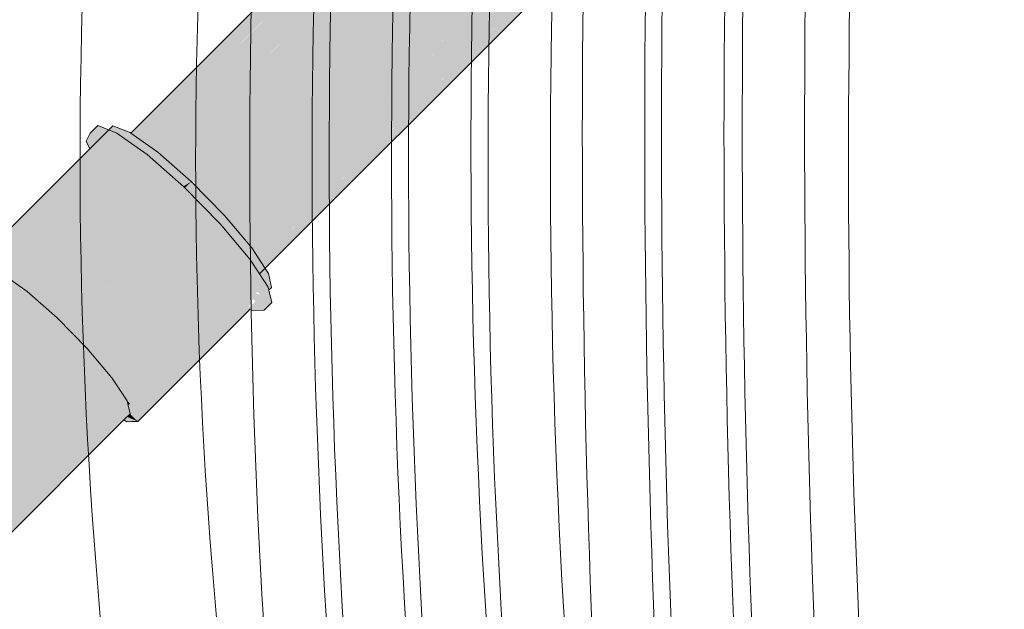
# Model space of a CAD drawing. Units: millimetres. Extents: x 0 to 84.1, y 0 to 59.4.
# Drawn here: x 15.8 to 16.3, y 32.7 to 33 of the extents above; entities that cross this region are included whole.
import ezdxf

# ---------------------------------------------------------------- set-up
doc = ezdxf.new("R2010")
doc.units = ezdxf.units.MM
doc.header["$MEASUREMENT"] = 0
for name, color, linetype, lineweight in [('ARQ', 8, 'Continuous', 9), ('CV-Condutos', 1, 'Continuous', 25), ('TQ-Ramal de ventilação Gordura', 9, 'Continuous', 18)]:
    doc.layers.add(name, color=color, linetype=linetype, lineweight=lineweight)

msp = doc.modelspace()

# ---------------------------------------------------------------- hatches: boundary and pattern name
at = {"layer": 'CV-Condutos', "linetype": 'Continuous'}
for points in [[(16.87593, 33.96762), (16.87745, 33.97102), (16.83776, 33.93133), (16.81926, 33.91281), (16.81845, 33.91139), (16.81926, 33.91281), (16.59865, 33.6919), (15.82703, 32.91926), (16.5882, 33.67357), (16.80582, 33.88924), (16.84069, 33.92379), (16.58494, 33.66785), (15.8328, 32.91516), (16.5842, 33.66655), (15.83599, 32.91835), (15.83731, 32.91741), (15.83746, 32.9173), (16.58343, 33.66521), (15.83746, 32.9173), (16.58334, 33.66505), (15.82929, 32.90911), (16.5636, 33.63043), (16.84664, 33.90846), (16.85358, 33.91741), (16.87124, 33.94264), (16.85439, 33.91923), (16.85697, 33.92502), (16.86845, 33.9508), (16.8409, 33.92325), (16.86863, 33.95122), (16.86884, 33.95169), (16.87265, 33.96024), (16.87379, 33.9628), (16.87419, 33.9637)], [(16.88158, 33.94181), (16.86227, 33.9225), (16.8625, 33.92301), (16.86254, 33.9231), (16.86258, 33.9232), (16.85076, 33.91107), (16.85069, 33.91093), (16.85076, 33.91107), (16.84709, 33.90732), (15.84852, 32.90875), (15.85003, 32.90743), (15.8504, 32.9071), (16.84802, 33.90492), (15.8504, 32.9071), (16.82954, 33.86342), (16.8409, 33.87451), (16.82954, 33.86342), (15.85128, 32.90796), (15.8504, 32.9071), (15.86289, 32.89613), (15.86384, 32.89517), (15.86391, 32.89524), (16.82907, 33.86236), (15.86391, 32.89524), (15.86396, 32.89505), (15.86403, 32.89513), (16.82903, 33.86227), (16.84062, 33.87389), (16.85463, 33.88792), (16.84065, 33.87394), (16.85463, 33.88792), (16.85101, 33.89722), (16.85463, 33.88792), (16.84062, 33.87388), (16.83965, 33.8717), (16.84062, 33.87388), (16.82903, 33.86226), (15.86407, 32.8951), (16.82726, 33.85828), (16.78171, 33.81257), (16.75524, 33.78601), (16.78174, 33.81259), (16.75524, 33.78601), (16.78169, 33.81257), (16.82726, 33.85828), (16.78133, 33.81235), (16.75464, 33.78567), (16.73926, 33.76998), (16.75522, 33.786), (16.73926, 33.76998), (16.75464, 33.78567), (16.73854, 33.76957), (15.86399, 32.89502), (15.86541, 32.89357), (15.86586, 32.89311), (15.87931, 32.87943), (15.87944, 32.87929), (15.87947, 32.87926), (16.8068, 33.80898), (16.80676, 33.80896), (16.8068, 33.80898), (16.82278, 33.82501), (16.82276, 33.82499), (16.82278, 33.82501), (16.84932, 33.85161), (16.86519, 33.86752), (16.84823, 33.85098), (16.81986, 33.82332), (16.80277, 33.80666), (16.80721, 33.81602), (16.81458, 33.83155), (16.80277, 33.80666), (16.80542, 33.80924), (16.81996, 33.83466), (16.81982, 33.83458), (16.81894, 33.83407), (16.80889, 33.81704), (16.81894, 33.83407), (16.81836, 33.83373), (16.81562, 33.83216), (16.81836, 33.83373), (16.81894, 33.83407), (16.81982, 33.83458), (16.81996, 33.83466), (16.81033, 33.81782), (16.80542, 33.80924), (16.81676, 33.8203), (16.8175, 33.82196), (16.82426, 33.83715), (16.83437, 33.85985), (16.83508, 33.86144), (16.83437, 33.85985), (16.82426, 33.83715), (16.8175, 33.82196), (16.82494, 33.83754), (16.8175, 33.82196), (16.81676, 33.8203), (16.81986, 33.82332), (16.8357, 33.83876), (16.84823, 33.85098), (16.83869, 33.84547), (16.82658, 33.83848), (16.83869, 33.84547), (16.84823, 33.85098), (16.84541, 33.86057), (16.84823, 33.85098), (16.86328, 33.86566), (16.86519, 33.86752), (16.88368, 33.88555), (16.88955, 33.89127), (16.88955, 33.89606), (16.88955, 33.89995), (16.88638, 33.89573), (16.88368, 33.89214), (16.88368, 33.89259), (16.88368, 33.89214), (16.88638, 33.89573), (16.88955, 33.90043), (16.88596, 33.89569), (16.88368, 33.89266), (16.88596, 33.89569), (16.88955, 33.90043), (16.88955, 33.90197), (16.88666, 33.90167), (16.88494, 33.90148), (16.88368, 33.91119), (16.87975, 33.91077), (16.88368, 33.90135), (16.88368, 33.89545), (16.88368, 33.90135), (16.87975, 33.91077), (16.86876, 33.89978), (16.86216, 33.89319), (16.86476, 33.86762), (16.86216, 33.89319), (16.85611, 33.88462), (16.85601, 33.88438), (16.8623, 33.86817), (16.84969, 33.87019), (16.8623, 33.86817), (16.85601, 33.88438), (16.85003, 33.87095), (16.85601, 33.88438), (16.85611, 33.88462), (16.86216, 33.89319), (16.85814, 33.88917), (16.88368, 33.91471), (16.88368, 33.91559), (16.85821, 33.88933), (16.85526, 33.88629), (16.84179, 33.87282), (16.83882, 33.86983), (16.82721, 33.85818), (16.83882, 33.86984), (16.82722, 33.85821), (16.78187, 33.81267), (16.75543, 33.78612), (16.73948, 33.77011), (16.75542, 33.78612), (16.78186, 33.81266), (16.82722, 33.85821), (16.83883, 33.86986), (16.85526, 33.88629), (16.85827, 33.88947), (16.88368, 33.91629), (16.85986, 33.89303), (16.88368, 33.91629), (16.88368, 33.91788), (16.86009, 33.89355), (16.88368, 33.91788), (16.88368, 33.92656), (16.86188, 33.89756), (16.88368, 33.92656), (16.88368, 33.94049), (16.86983, 33.91543), (16.88042, 33.93921), (16.8814, 33.94142), (16.88155, 33.94175), (16.86059, 33.91873)], [(16.86739, 33.934), (16.86817, 33.93576), (16.85342, 33.91706), (16.84664, 33.90846), (15.82929, 32.90911), (15.98836, 33.049), (15.8489, 32.90917), (15.98953, 33.05002), (15.8489, 32.90917), (15.8485, 32.90877), (15.84852, 32.90875), (15.84892, 32.90916), (15.99168, 33.05191), (16.84709, 33.90732), (16.85189, 33.91362), (16.84709, 33.90732), (16.85077, 33.9111), (16.84709, 33.90732), (16.85076, 33.91107), (16.86259, 33.92321), (16.86331, 33.92483)], [(16.83776, 33.93133), (16.81929, 33.91286), (16.59907, 33.69264), (15.82944, 32.92301), (15.83013, 32.92251), (15.83022, 32.92245), (16.5987, 33.69199), (15.83022, 32.92245), (16.59865, 33.6919), (16.81927, 33.91281)], [(16.84069, 33.92379), (16.5882, 33.67357), (15.83024, 32.92244), (15.83594, 32.91839), (15.83598, 32.91835), (16.58494, 33.66785), (16.84069, 33.92379), (16.58497, 33.6679)], [(16.92504, 33.87726), (16.9226, 33.87585), (16.91571, 33.87187), (16.91975, 33.88099), (16.92122, 33.89313), (16.91909, 33.8919), (16.89451, 33.86642), (16.91902, 33.89185), (16.91794, 33.89124), (16.89419, 33.86623), (16.91794, 33.89124), (16.90443, 33.88343), (16.90413, 33.88326), (16.88975, 33.86367), (16.90413, 33.88326), (16.89707, 33.89686), (16.89506, 33.89664), (16.86519, 33.86752), (16.85148, 33.85286), (16.82855, 33.82834), (16.85525, 33.85504), (16.85533, 33.85508), (16.86726, 33.86705), (16.89184, 33.87616), (16.8922, 33.87637), (16.89184, 33.87616), (16.88908, 33.86328), (16.89184, 33.87616), (16.86726, 33.86705), (16.87358, 33.86562), (16.87385, 33.86578), (16.87358, 33.86562), (16.88849, 33.86294), (16.87358, 33.86562), (16.86726, 33.86705), (16.85533, 33.85508), (16.85535, 33.85509), (16.86848, 33.86267), (16.88761, 33.86244), (16.86848, 33.86267), (16.85535, 33.85509), (16.85533, 33.85508), (16.85525, 33.85504), (16.82855, 33.82834), (16.8288, 33.82848), (16.82886, 33.82852), (16.87117, 33.85294), (16.82886, 33.82852), (16.8288, 33.82848), (16.82855, 33.82834), (16.85148, 33.85286), (16.86519, 33.86752), (16.85087, 33.85251), (16.86519, 33.86752), (16.84933, 33.85162), (16.82691, 33.82739), (16.84933, 33.85162), (16.82279, 33.82501), (16.80681, 33.80899), (15.87947, 32.87926), (16.81248, 33.81226), (16.81283, 33.81246), (16.81292, 33.81252), (16.81283, 33.81246), (16.81248, 33.81226), (15.87947, 32.87926), (15.8808, 32.87791), (15.88114, 32.87756), (16.87279, 33.84709), (15.88115, 32.87757), (15.88129, 32.87741), (15.88463, 32.87344), (15.88492, 32.87372), (15.88463, 32.87344), (15.89223, 32.86441), (15.89233, 32.86429), (15.89315, 32.86533), (16.87308, 33.84725), (15.89315, 32.86533), (15.89233, 32.86429), (15.89235, 32.86426), (15.89329, 32.8652), (16.87368, 33.8476), (15.89326, 32.86522), (16.87367, 33.8476), (16.88832, 33.86228), (16.87368, 33.8476), (15.89235, 32.86426), (16.87845, 33.85036), (15.89235, 32.86426), (15.89325, 32.86319), (15.89344, 32.86297), (16.8785, 33.85039), (16.88999, 33.8619), (16.87851, 33.85039), (16.89606, 33.86052), (16.87851, 33.85039), (15.89344, 32.86297), (16.90497, 33.8585), (15.89762, 32.84984), (16.90604, 33.85826), (15.898, 32.84926), (16.91223, 33.85686)], [(16.82903, 33.86226), (15.86403, 32.89513), (15.86399, 32.89502), (15.86407, 32.8951)], [(16.90497, 33.8585), (15.89384, 32.86336), (15.89344, 32.86297), (15.8942, 32.86206), (15.89642, 32.85943), (15.90062, 32.85301), (15.90127, 32.85366), (15.90062, 32.85301), (15.90068, 32.85292), (15.90134, 32.85358)], [(16.90604, 33.85826), (15.90069, 32.85291), (15.90102, 32.8524), (15.90107, 32.85233)], [(15.90082, 32.84495), (16.91264, 33.85676), (16.91223, 33.85686)], [(16.91223, 33.85686), (15.90108, 32.85231), (15.90386, 32.84805), (15.90389, 32.84802)], [(15.8387, 32.91738), (15.83809, 32.91685), (15.84442, 32.91236), (15.84841, 32.90885), (15.8488, 32.90924), (15.84842, 32.90884), (15.84849, 32.90878), (15.84889, 32.90918), (15.98836, 33.049)], [(15.86385, 32.89516), (15.86396, 32.89505), (15.86391, 32.89524)], [(15.86396, 32.89505), (15.86399, 32.89502), (15.86403, 32.89513)]]:
    msp.add_hatch(color=11, dxfattribs=at).paths.add_polyline_path(points)
at = {"layer": 'TQ-Ramal de ventilação Gordura', "linetype": 'Continuous'}
for points in [[(15.81947, 32.927), (15.81808, 32.92562), (15.81724, 32.92478), (15.80675, 32.91428), (15.79771, 32.90524), (15.74531, 32.85285), (15.78984, 32.89029), (15.74531, 32.85285), (15.75491, 32.84912), (15.75528, 32.84885), (15.77567, 32.86337), (15.77571, 32.86346), (15.77567, 32.86337), (15.75528, 32.84885), (15.76455, 32.84226), (15.77027, 32.8382), (15.77198, 32.83529), (15.7887, 32.82061), (15.78827, 32.80753), (15.80713, 32.80326), (15.79884, 32.8117), (15.78874, 32.82198), (15.83157, 32.86481), (15.85941, 32.89265), (15.85876, 32.89332), (15.85861, 32.89345), (15.82709, 32.87374), (15.85861, 32.89345), (15.84235, 32.90773), (15.84099, 32.90893), (15.81998, 32.88792), (15.81738, 32.89309), (15.81998, 32.88792), (15.84099, 32.90893), (15.84037, 32.90947), (15.84099, 32.90893), (15.84235, 32.90773), (15.85861, 32.89345), (15.86289, 32.89613), (15.84442, 32.91236), (15.84035, 32.90948), (15.84057, 32.90964), (15.84442, 32.91236), (15.82944, 32.92301), (15.83853, 32.91109), (15.81732, 32.89321), (15.77601, 32.86403), (15.81732, 32.89321), (15.83853, 32.91109), (15.82772, 32.91877), (15.83853, 32.91109), (15.82826, 32.92011), (15.83853, 32.91109), (15.82944, 32.92301), (15.82734, 32.92091), (15.82625, 32.91982), (15.81141, 32.90498), (15.81136, 32.90509), (15.78218, 32.87575), (15.81136, 32.90509), (15.78226, 32.8759), (15.75711, 32.85068), (15.78226, 32.8759), (15.78263, 32.87661), (15.7829, 32.87712), (15.7847, 32.88053), (15.7829, 32.87712), (15.78263, 32.87661), (15.78226, 32.8759), (15.81136, 32.90509), (15.81141, 32.90498), (15.82623, 32.91983), (15.82733, 32.92092), (15.82721, 32.92102), (15.82733, 32.92092), (15.82944, 32.92301), (15.82906, 32.92328), (15.82703, 32.92119), (15.82592, 32.92005), (15.82703, 32.92119), (15.82906, 32.92328), (15.827, 32.92121), (15.82587, 32.92009), (15.8112, 32.90541), (15.82587, 32.92009), (15.82906, 32.92328), (15.82554, 32.92032), (15.8102, 32.90741), (15.81823, 32.92439), (15.8102, 32.90741), (15.82554, 32.92032), (15.82171, 32.92304), (15.81863, 32.92523), (15.82171, 32.92304), (15.82554, 32.92032), (15.82655, 32.92116), (15.82906, 32.92328)], [(15.89678, 32.82467), (15.90336, 32.82489), (15.90754, 32.82907), (15.90598, 32.83598), (15.90261, 32.83261), (15.90598, 32.83598), (15.9056, 32.83766), (15.90082, 32.84495), (15.89885, 32.84298), (15.90082, 32.84495), (15.89546, 32.85313), (15.89128, 32.84895), (15.89664, 32.84077), (15.89128, 32.84895), (15.89546, 32.85313), (15.8789, 32.87282), (15.87471, 32.86864), (15.8789, 32.87282), (15.85876, 32.89332), (15.85458, 32.88914), (15.85876, 32.89332), (15.83853, 32.91109), (15.82625, 32.91982), (15.8232, 32.91676), (15.82207, 32.91563), (15.83435, 32.9069), (15.82207, 32.91563), (15.8232, 32.91676), (15.82625, 32.91982), (15.82171, 32.92304), (15.81753, 32.91886), (15.82171, 32.92304), (15.81724, 32.92478), (15.81546, 32.923), (15.81306, 32.9206), (15.81546, 32.923), (15.81724, 32.92478), (15.81121, 32.92712), (15.80703, 32.92294), (15.81226, 32.9198), (15.80703, 32.92294), (15.80466, 32.91844), (15.80675, 32.91428), (15.80792, 32.91546), (15.80875, 32.91629), (15.81111, 32.91864), (15.82098, 32.91455), (15.85406, 32.87332), (15.89486, 32.83899), (15.90142, 32.83348), (15.9018, 32.8318), (15.90142, 32.83348), (15.89196, 32.83609), (15.89909, 32.82909), (15.89805, 32.82805), (15.8958, 32.8258), (15.89545, 32.82545)], [(15.90594, 32.83613), (15.90636, 32.8365), (15.90745, 32.83745), (15.90567, 32.84529), (15.9042, 32.84382), (15.90261, 32.84223), (15.88939, 32.82901), (15.90261, 32.84223), (15.90567, 32.84529), (15.90253, 32.84234), (15.90567, 32.84529), (15.90222, 32.84281), (15.90342, 32.84367), (15.90275, 32.84447), (15.90342, 32.84367), (15.90567, 32.84529), (15.90389, 32.84801), (15.90165, 32.84578), (15.90389, 32.84801), (15.89642, 32.85943), (15.89335, 32.85636), (15.89429, 32.85493), (15.89975, 32.84804), (15.90139, 32.84609), (15.90159, 32.84585), (15.90082, 32.84495), (15.90159, 32.84585), (15.90139, 32.84609), (15.89975, 32.84804), (15.89429, 32.85493), (15.89416, 32.85468), (15.89546, 32.85313), (15.90051, 32.84542), (15.90075, 32.84506), (15.90051, 32.84542), (15.89416, 32.85468), (15.89429, 32.85493), (15.89335, 32.85636), (15.89302, 32.85603), (15.89315, 32.85588), (15.89302, 32.85603), (15.88359, 32.83241), (15.8859, 32.83106), (15.88961, 32.83374), (15.8859, 32.83106), (15.88655, 32.83068), (15.88876, 32.82938), (15.88655, 32.83068), (15.8859, 32.83106), (15.88, 32.82413), (15.88329, 32.82424), (15.88371, 32.82425), (15.88466, 32.82428), (15.88371, 32.82425), (15.88329, 32.82424), (15.88, 32.82413), (15.8859, 32.83106), (15.88359, 32.83241), (15.89302, 32.85603), (15.89642, 32.85943), (15.89233, 32.85686), (15.87465, 32.83766), (15.8725, 32.82389), (15.87608, 32.824), (15.87906, 32.8241), (15.87608, 32.824), (15.8725, 32.82389), (15.87465, 32.83766), (15.89233, 32.85686), (15.89372, 32.85773), (15.88961, 32.86191), (15.89372, 32.85773), (15.89642, 32.85943), (15.88129, 32.87741), (15.8794, 32.87231), (15.88129, 32.87741), (15.87789, 32.87402), (15.87785, 32.87389), (15.8789, 32.87282), (15.87938, 32.87225), (15.87785, 32.87389), (15.86802, 32.84156), (15.86049, 32.8235), (15.86802, 32.84156), (15.87789, 32.87402), (15.85379, 32.84991), (15.87781, 32.87393), (15.88129, 32.87741), (15.87694, 32.87481), (15.88129, 32.87741), (15.86289, 32.89613), (15.85941, 32.89265), (15.85963, 32.89244), (15.86072, 32.89132), (15.85963, 32.89244), (15.85941, 32.89265), (15.83157, 32.86481), (15.8304, 32.86364), (15.8329, 32.86218), (15.8304, 32.86364), (15.78874, 32.82198), (15.8382, 32.85161), (15.84449, 32.85537), (15.82626, 32.82238), (15.83815, 32.82277), (15.85314, 32.82326), (15.83815, 32.82277), (15.82626, 32.82238), (15.84449, 32.85537), (15.78874, 32.82198), (15.82071, 32.8222), (15.78874, 32.82198), (15.78951, 32.82119), (15.80713, 32.80326), (15.82226, 32.78527), (15.82974, 32.77386), (15.82734, 32.77751), (15.82226, 32.78527), (15.82378, 32.78175), (15.8258, 32.77706), (15.82741, 32.77459), (15.82907, 32.7732), (15.82862, 32.77275), (15.82884, 32.77241), (15.82862, 32.77275), (15.82798, 32.7721), (15.82831, 32.77063), (15.82985, 32.77088), (15.82831, 32.77063), (15.82902, 32.7675), (15.8333, 32.7633), (15.83057, 32.76976), (15.8333, 32.7633), (15.83249, 32.76683), (15.83152, 32.77114), (15.8333, 32.7633), (15.8946, 32.8246), (15.89294, 32.82455), (15.89267, 32.82454), (15.89294, 32.82455), (15.8946, 32.8246), (15.89545, 32.82545), (15.90594, 32.83613), (15.89441, 32.82606), (15.90299, 32.84163), (15.90328, 32.8412), (15.90437, 32.84307), (15.90591, 32.83718), (15.90437, 32.84307), (15.90328, 32.8412), (15.9056, 32.83766)], [(15.85862, 32.89346), (15.85876, 32.89332), (15.85946, 32.8927), (15.86289, 32.89613)], [(15.85946, 32.8927), (15.85876, 32.89332), (15.85941, 32.89265)], [(15.82902, 32.7675), (15.82544, 32.76418), (15.82416, 32.763), (15.82426, 32.763), (15.82416, 32.763), (15.76307, 32.7065), (15.82902, 32.7675), (15.77986, 32.72398), (15.82393, 32.76299), (15.82534, 32.76424), (15.82902, 32.7675), (15.82798, 32.7721), (15.82205, 32.76617), (15.8187, 32.76282), (15.82798, 32.7721), (15.81829, 32.76281), (15.82189, 32.76627), (15.82798, 32.7721), (15.82741, 32.77459), (15.82012, 32.76731), (15.82741, 32.77459), (15.81904, 32.78739), (15.81658, 32.78577), (15.81484, 32.78319), (15.81658, 32.78577), (15.80343, 32.7771), (15.80679, 32.77513), (15.80866, 32.77403), (15.81872, 32.76813), (15.81554, 32.76272), (15.76949, 32.716), (15.76747, 32.71302), (15.76452, 32.70864), (15.76747, 32.71302), (15.76949, 32.716), (15.81554, 32.76272), (15.81872, 32.76813), (15.80866, 32.77403), (15.80679, 32.77513), (15.80769, 32.7726), (15.80679, 32.77513), (15.80343, 32.7771), (15.79367, 32.76202), (15.8007, 32.76224), (15.81126, 32.76258), (15.81342, 32.76265), (15.77087, 32.71805), (15.81342, 32.76265), (15.81126, 32.76258), (15.77221, 32.72003), (15.81126, 32.76258), (15.8007, 32.76224), (15.79052, 32.74717), (15.77393, 32.72259), (15.79052, 32.74717), (15.8007, 32.76224), (15.79367, 32.76202), (15.80343, 32.7771), (15.81904, 32.78739), (15.80534, 32.80366), (15.7879, 32.78622), (15.77985, 32.76157), (15.78948, 32.76188), (15.77985, 32.76157), (15.74488, 32.71323), (15.77985, 32.76157), (15.7879, 32.78622), (15.80534, 32.80366), (15.7887, 32.82061), (15.76895, 32.79735), (15.7826, 32.78933), (15.7627, 32.76102), (15.7826, 32.78933), (15.75814, 32.76087), (15.73119, 32.72951), (15.75814, 32.76087), (15.7826, 32.78933), (15.7363, 32.76016), (15.77528, 32.78472), (15.7826, 32.78933), (15.76895, 32.79735), (15.76777, 32.79968), (15.76673, 32.79864), (15.72894, 32.75993), (15.76673, 32.79864), (15.72798, 32.75989), (15.71454, 32.74645), (15.76777, 32.79968), (15.76895, 32.79735), (15.7887, 32.82061), (15.76504, 32.80513), (15.7887, 32.82061), (15.77198, 32.83529), (15.75807, 32.84517), (15.74908, 32.83692), (15.72555, 32.81532), (15.75807, 32.84517), (15.72753, 32.81907), (15.74888, 32.83732), (15.75807, 32.84517), (15.75341, 32.84698), (15.74717, 32.84074), (15.72978, 32.82335), (15.71362, 32.80719), (15.67862, 32.7766), (15.69254, 32.78611), (15.69456, 32.78749), (15.69254, 32.78611), (15.67862, 32.7766), (15.67583, 32.77416), (15.67926, 32.77283), (15.69718, 32.78928), (15.70807, 32.79671), (15.71195, 32.79937), (15.72308, 32.81062), (15.71195, 32.79937), (15.70807, 32.79671), (15.69718, 32.78928), (15.67926, 32.77283), (15.68392, 32.77102), (15.71295, 32.80005), (15.72258, 32.80968), (15.74933, 32.83643), (15.75582, 32.8235), (15.75728, 32.82059), (15.75582, 32.8235), (15.74933, 32.83643), (15.72258, 32.80968), (15.71365, 32.79272), (15.72258, 32.80968), (15.68392, 32.77102), (15.69724, 32.76155), (15.69782, 32.76114), (15.68392, 32.77102), (15.67796, 32.77152), (15.71412, 32.73338), (15.75326, 32.70044), (15.75382, 32.69795), (15.7547, 32.69409), (15.75446, 32.69374), (15.75487, 32.69334), (15.82454, 32.76301), (15.82561, 32.76409)], [(15.75807, 32.84517), (15.77198, 32.83529), (15.77027, 32.8382), (15.75491, 32.84912)], [(15.90745, 32.83745), (15.90594, 32.83613), (15.90598, 32.83598)], [(15.81348, 32.79537), (15.78827, 32.80753), (15.81904, 32.78739), (15.8258, 32.77706), (15.82226, 32.78527), (15.81544, 32.79338), (15.81445, 32.79439), (15.81544, 32.79338), (15.81396, 32.79515), (15.80713, 32.80326), (15.80965, 32.79928), (15.81152, 32.79632)], [(15.80534, 32.80366), (15.81152, 32.79632), (15.80713, 32.80326)], [(15.82907, 32.7732), (15.82741, 32.77459), (15.82798, 32.7721)], [(15.82729, 32.7631), (15.83, 32.76319), (15.8333, 32.7633), (15.82984, 32.76388), (15.8333, 32.7633), (15.82961, 32.76487), (15.82736, 32.76583), (15.82604, 32.76452), (15.82561, 32.76409)], [(15.8333, 32.7633), (15.82902, 32.7675), (15.82736, 32.76583)]]:
    msp.add_hatch(color=93, dxfattribs=at).paths.add_polyline_path(points)

# ---------------------------------------------------------------- linework, layer by layer
at = {"layer": 'ARQ', "lineweight": 5, "ltscale": 38}
msp.add_lwpolyline([(15.9745, 32.32077, -0.196514), (15.87428, 32.37862), (15.87428, 32.37862, -0.111855), (15.83681, 32.45898), (15.83681, 32.45898, -0.078878), (15.83681, 33.35772), (15.83681, 33.35772, -0.111855), (15.87428, 33.43808), (15.87428, 33.43808, -0.196514), (15.9745, 33.49594), (15.9745, 33.49594, -0.032864), (16.15204, 33.50835), (16.15204, 33.50835), (16.80137, 33.50835), (16.80137, 32.95837), (16.80137, 32.85833), (16.80137, 32.30835), (16.15204, 32.30835, -0.032864), (15.9745, 32.32077), (15.9745, 32.32077)], format="xyb", dxfattribs=at)
for centre, radius, start, end in [((20.18201, 32.90835), 4.24267, 173.70586, 186.29985), ((20.28353, 32.90817), 4.30022, 173.73318, 186.26374), ((20.12604, 32.91701), 4.10815, 173.61708, 186.62437), ((20.29047, 32.90835), 4.26311, 173.68076, 186.31924), ((20.2837, 32.90835), 4.22182, 173.67073, 186.32933), ((23.0382, 32.92296), 6.95863, 176.281007, 183.961854), ((20.1771, 32.90835), 4.20322, 173.69863, 186.30722), ((23.0482, 32.923), 6.93406, 176.286651, 183.956467), ((23.02763, 32.92245), 6.9042, 176.274516, 183.959234), ((23.06395, 32.92254), 6.9059, 176.294775, 183.939229), ((23.2733, 32.92533), 7.10514, 176.440758, 183.832044), ((23.27245, 32.92534), 7.06974, 176.440384, 183.832555), ((21.88396, 32.90835), 5.65695, 175.38969, 184.61033), ((20.22385, 32.90835), 4.32848, 173.99373, 186.00513), ((20.05332, 32.90835), 4.12341, 173.7479, 186.2521), ((18.64552, 32.90835), 2.78014, 171.24921, 188.75079)]:
    msp.add_arc(centre, radius, start, end, dxfattribs=at)
at = {"layer": 'CV-Condutos'}
for p, q in [((15.90082, 32.84495), (16.91264, 33.85676)), ((16.59907, 33.69264), (15.82944, 32.92301))]:
    msp.add_line(p, q, dxfattribs=at)
at = {"layer": 'TQ-Ramal de ventilação Gordura'}
for p, q in [((15.81121, 32.92712), (15.80703, 32.92294)), ((15.81724, 32.92478), (15.81121, 32.92712)), ((15.81947, 32.927), (15.81808, 32.92562)), ((15.82906, 32.92328), (15.81947, 32.927)), ((15.80703, 32.92294), (15.80466, 32.91844)), ((15.81724, 32.92478), (15.80675, 32.91428)), ((15.81808, 32.92562), (15.81724, 32.92478)), ((15.82171, 32.92304), (15.81724, 32.92478)), ((15.82625, 32.91982), (15.82171, 32.92304)), ((15.82944, 32.92301), (15.82906, 32.92328)), ((15.84442, 32.91236), (15.82944, 32.92301)), ((15.80466, 32.91844), (15.80675, 32.91428)), ((15.83853, 32.91109), (15.82625, 32.91982)), ((15.80675, 32.91428), (15.79771, 32.90524)), ((15.85876, 32.89332), (15.83853, 32.91109)), ((15.86289, 32.89613), (15.84442, 32.91236)), ((15.79771, 32.90524), (15.74531, 32.85285)), ((15.88129, 32.87741), (15.86289, 32.89613)), ((15.8789, 32.87282), (15.85876, 32.89332)), ((15.89642, 32.85943), (15.88129, 32.87741)), ((15.89546, 32.85313), (15.8789, 32.87282)), ((15.90389, 32.84801), (15.89642, 32.85943)), ((15.90082, 32.84495), (15.89546, 32.85313)), ((15.77198, 32.83529), (15.75807, 32.84517)), ((15.9056, 32.83766), (15.90082, 32.84495)), ((15.90567, 32.84529), (15.90389, 32.84801)), ((15.90745, 32.83745), (15.90567, 32.84529)), ((15.7887, 32.82061), (15.77198, 32.83529)), ((15.90598, 32.83598), (15.9056, 32.83766)), ((15.90598, 32.83598), (15.90745, 32.83745)), ((15.90754, 32.82907), (15.90598, 32.83598)), ((15.90336, 32.82489), (15.90754, 32.82907)), ((15.8333, 32.7633), (15.8946, 32.8246)), ((15.8946, 32.8246), (15.89545, 32.82545)), ((15.89545, 32.82545), (15.89678, 32.82467)), ((15.89678, 32.82467), (15.90336, 32.82489)), ((15.80534, 32.80366), (15.7887, 32.82061)), ((15.81904, 32.78739), (15.80534, 32.80366)), ((15.82741, 32.77459), (15.81904, 32.78739)), ((15.82798, 32.7721), (15.82741, 32.77459)), ((15.82902, 32.7675), (15.82798, 32.7721)), ((15.75487, 32.69334), (15.82454, 32.76301)), ((15.82454, 32.76301), (15.82561, 32.76409)), ((15.82561, 32.76409), (15.82902, 32.7675)), ((15.82561, 32.76409), (15.82729, 32.7631)), ((15.82729, 32.7631), (15.83, 32.76319)), ((15.83, 32.76319), (15.8333, 32.7633))]:
    msp.add_line(p, q, dxfattribs=at)

doc.saveas('drawing.dxf')
